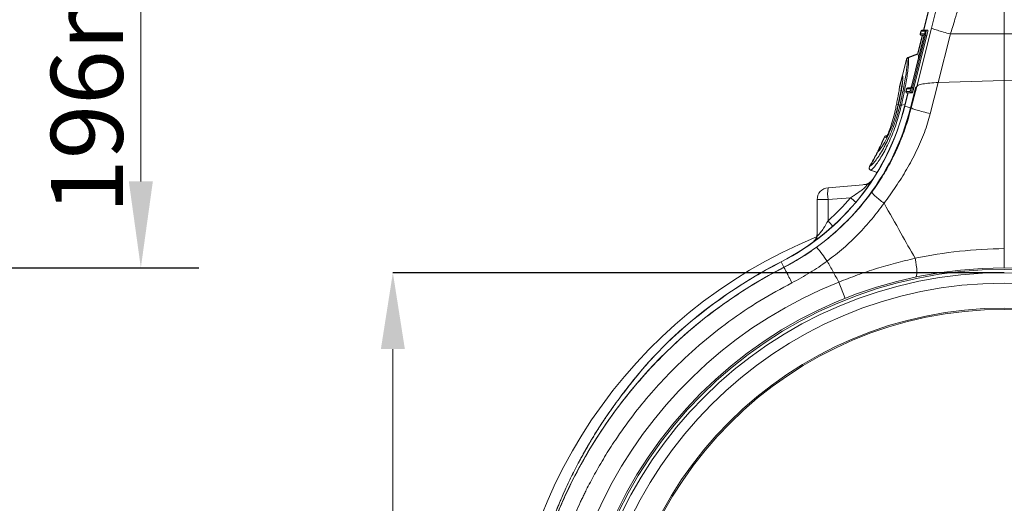
# Model space of a CAD drawing. Units: millimetres. Extents: x -1371 to 9811, y 3708 to 8083.
# Drawn here: x 8752 to 9163, y 6369 to 6571 of the extents above; entities that cross this region are included whole.
import ezdxf

# ---------------------------------------------------------------- set-up
doc = ezdxf.new("R2010")
doc.units = ezdxf.units.MM
doc.header["$PDSIZE"] = -1
doc.linetypes.add('SLD-Solid', pattern=[0])
doc.layers.add('ACO_DRAINAGE', color=7, linetype='SLD-Solid')
doc.styles.add('SLDTEXTSTYLE0', font='arial.ttf', dxfattribs={"width": 0.948})
doc.dimstyles.new('SLDDIMSTYLE0', dxfattribs={"dimtxt": 3, "dimasz": 3, "dimexe": 0, "dimexo": 0.0625, "dimgap": 0.75, "dimtad": 2, "dimlfac": 10, "dimrnd": 1e-09, "dimzin": 12, "dimdsep": 46, "dimtxsty": 'SLDTEXTSTYLE0', "dimsah": 1, "dimcen": 0.09, "dimadec": 0, "dimazin": 3, "dimtfac": 1, "dimtofl": 0, "dimtmove": 0, "dimatfit": 3, "dimfxl": 0, "dimfrac": 2, "dimtolj": 1, "dimtzin": 12, "dimarcsym": 0})

# ---------------------------------------------------------------- blocks, each defined once
blk = doc.blocks.new('ACO - 32915 32917 - RIGHT')
at = {"layer": 'ACO_DRAINAGE', "linetype": 'SLD-Solid', "lineweight": 0}
for p, q in [((194, 503.7), (194, 556.2)), ((166.34, 529.26), (160.37, 505.29)), ((166.4, 529.26), (160.43, 505.29)), ((157.48, 481.86), (163.63, 506.11)), ((159.23, 504.85), (158.96, 503.76)), ((159.29, 504.85), (159.02, 503.76)), ((159.29, 504.85), (159.29, 504.85)), ((160.97, 504.85), (159.29, 504.85)), ((160.37, 505.29), (159.66, 505.23)), ((159.73, 505.23), (160.43, 505.29)), ((159.73, 505.23), (161.41, 505.23)), ((159.73, 505.23), (159.73, 505.23)), ((160.43, 505.29), (162.11, 505.29)), ((160.43, 505.29), (160.43, 505.29)), ((162.11, 505.29), (161.41, 505.23)), ((155.24, 481.31), (160.72, 503.31)), ((160.49, 502.76), (155.28, 481.86)), ((160.49, 502.76), (155.28, 481.85)), ((161.16, 503.2), (155.68, 481.2)), ((161.78, 503.2), (156.29, 481.2)), ((159.82, 503.11), (157.87, 495.28)), ((159.88, 503.1), (157.94, 495.31)), ((159.02, 503.76), (160.65, 503.76)), ((159.02, 503.76), (159.02, 503.76)), ((159.38, 503.15), (160.55, 503.04)), ((159.46, 503.15), (159.46, 503.15)), ((160.58, 503.15), (159.46, 503.15)), ((159.46, 503.15), (160.56, 503.05)), ((160.49, 502.76), (160.49, 502.76)), ((160.72, 503.31), (161.16, 503.2)), ((161.78, 503.2), (161.16, 503.2)), ((171.56, 503.7), (166.43, 483.47)), ((171.56, 503.7), (194, 503.7)), ((216.44, 503.7), (194, 503.7)), ((194, 484.33), (194, 503.7)), ((153.23, 493.18), (151.56, 486.49)), ((153.28, 493.11), (151.61, 486.4)), ((153.28, 493.11), (153.28, 493.11)), ((157.89, 495.35), (153.83, 493.87)), ((157.89, 495.35), (153.83, 493.87)), ((153.91, 493.81), (157.98, 495.28)), ((153.91, 493.81), (153.91, 493.81)), ((157.94, 495.31), (157.98, 495.28)), ((151.54, 486.11), (150.35, 481.35)), ((151.56, 486.49), (150.39, 481.82)), ((151.61, 486.4), (151.62, 486.38)), ((151.62, 486.38), (151.67, 485.96)), ((151.69, 485.68), (151.65, 485.79)), ((166.43, 483.47), (194, 484.33)), ((194, 484.33), (221.57, 483.47)), ((194, 414.19), (194, 484.33)), ((150.35, 481.35), (150.25, 480.67)), ((150.39, 481.77), (150.35, 481.35)), ((150.37, 481.69), (150.36, 481.56)), ((150.36, 481.56), (150.36, 481.56)), ((150.37, 481.69), (150.37, 481.7)), ((150.37, 481.7), (150.37, 481.69)), ((150.37, 481.68), (150.37, 481.69)), ((150.37, 481.69), (150.37, 481.69)), ((150.37, 481.69), (150.37, 481.69)), ((150.37, 481.65), (150.37, 481.68)), ((150.37, 481.68), (150.37, 481.68)), ((150.37, 481.58), (150.37, 481.65)), ((150.38, 481.46), (150.37, 481.58)), ((150.38, 481.69), (150.39, 481.77)), ((150.39, 481.41), (150.38, 481.46)), ((150.4, 481.81), (150.39, 481.77)), ((153.24, 480.85), (152.97, 479.76)), ((153.31, 480.85), (153.03, 479.76)), ((153.31, 480.85), (153.31, 480.85)), ((154.94, 480.85), (153.31, 480.85)), ((155.14, 481.36), (153.67, 481.23)), ((153.74, 481.23), (153.75, 481.23)), ((153.75, 481.23), (155.14, 481.35)), ((153.75, 481.23), (155.1, 481.23)), ((154.92, 472.92), (156.98, 481.2)), ((155.2, 472.85), (157.48, 481.86)), ((155.24, 481.31), (155.68, 481.2)), ((155.28, 481.86), (155.28, 481.85)), ((156.29, 481.2), (155.68, 481.2)), ((156.98, 481.2), (157.48, 481.86)), ((166.43, 483.47), (163.13, 470.44)), ((153.84, 479.11), (152.45, 473.54)), ((153.9, 479.11), (152.51, 473.53)), ((153.03, 479.76), (153.04, 479.76)), ((153.04, 479.76), (154.72, 479.76)), ((153.41, 479.15), (153.84, 479.11)), ((153.48, 479.15), (153.47, 479.15)), ((155.16, 479.15), (153.48, 479.15)), ((153.48, 479.15), (153.91, 479.11)), ((153.91, 479.11), (153.9, 479.11)), ((155.58, 479.11), (153.91, 479.11)), ((155.58, 479.11), (155.16, 479.15)), ((149.16, 474.89), (149.05, 474.33)), ((149.16, 474.89), (149.05, 474.33)), ((149.05, 474.33), (149.07, 474.38)), ((149.18, 474.94), (149.07, 474.38)), ((149.73, 474.22), (149.07, 474.38)), ((149.16, 474.89), (149.18, 474.94)), ((149.7, 474.07), (149.73, 474.22)), ((149.97, 474.59), (149.88, 474.18)), ((150.49, 474.03), (149.88, 474.18)), ((150.49, 474.03), (150.49, 474.05)), ((151.12, 474.07), (152.62, 474.23)), ((152.45, 473.54), (152.51, 473.53)), ((154.92, 472.92), (152.51, 473.53)), ((155.2, 472.85), (154.92, 472.92)), ((144.09, 460.73), (144.08, 460.73)), ((144.56, 460.6), (144.09, 460.73)), ((144.73, 460.56), (144.56, 460.6)), ((145.32, 461.57), (144.57, 461.29)), ((144.66, 461.29), (145.29, 461.51)), ((144.66, 461.29), (144.99, 461.2)), ((144.99, 461.2), (145.12, 461.16)), ((141.24, 454.53), (141.23, 454.52)), ((141.43, 454.69), (141.24, 454.53)), ((141.65, 454.95), (141.53, 454.86)), ((141.66, 454.96), (141.55, 454.91)), ((141.56, 454.91), (141.55, 454.91)), ((137.85, 448.38), (137.86, 448.38)), ((138.25, 446.91), (141, 445.91)), ((138.25, 446.91), (141, 445.91)), ((138.37, 446.93), (140.99, 445.98)), ((120.56, 439.6), (136.67, 441.01)), ((129.93, 435.43), (120.56, 434.62)), ((120.56, 434.62), (116, 434.62)), ((116, 419.64), (116, 434.62)), ((120.56, 434.62), (120.56, 425.85)), ((100.99, 408.7), (101.02, 408.65)), ((102.16, 406.43), (101.02, 408.65)), ((102.17, 406.41), (102.16, 406.43)), ((157.11, 408.68), (156.83, 410.18)), ((157.33, 407.25), (157.11, 408.68)), ((157.48, 405.91), (157.33, 407.25)), ((157.09, 402.35), (157.32, 402.55)), ((157.32, 402.55), (157.47, 403.02)), ((157.47, 403.02), (157.55, 403.76)), ((157.55, 404.74), (157.48, 405.91)), ((157.55, 403.76), (157.55, 404.74)), ((125.02, 400.26), (127.72, 393.47)), ((53.05, 374.52), (48.45, 369.8)), ((40.22, 360.31), (39.03, 358.83)), ((39.85, 359.85), (39.14, 358.96)), ((40.14, 360.23), (40.6, 360.75))]:
    blk.add_line(p, q, dxfattribs=at)
for radius in [179, 178.35, 176.97, 172.61, 162.2, 161.65]:
    blk.add_circle((194, 227.2), radius, dxfattribs=at)
for centre, radius, start, end in [((159.71, 504.73), 0.5, 90.1536, 165.994), ((159.78, 504.73), 0.499, 95.1149, 166.189), ((159.77, 504.73), 0.499, 95.1137, 166.1903), ((161.45, 504.73), 0.499, 95.1149, 166.189), ((159.44, 503.64), 0.5, 165.996, 269.8522), ((159.5, 503.64), 0.5, 165.9972, 264.8175), ((159.51, 503.64), 0.5, 165.9987, 264.8161), ((161.14, 503.64), 0.502, 166.1096, 194.305), ((154.2, 492.94), 1, 109.9755, 166.0297), ((154.26, 492.86), 1, 110.3078, 165.6135), ((154.26, 492.86), 1, 110.308, 165.6144), ((152.53, 486.25), 1, 165.9721, 208.1986), ((152.56, 486.15), 0.987, 165.4665, 208.4252), ((152.57, 486.13), 0.986, 165.4355, 200.2133), ((151.31, 481.53), 0.944, 165.5058, 185.5279), ((153.73, 480.73), 0.5, 90.1536, 165.994), ((153.79, 480.73), 0.499, 95.1149, 166.189), ((153.79, 480.73), 0.499, 95.1137, 166.1903), ((155.43, 480.73), 0.501, 143.7222, 166.1161), ((153.46, 479.64), 0.5, 165.996, 269.8522), ((153.52, 479.64), 0.5, 165.9987, 264.8161), ((153.52, 479.64), 0.5, 165.9972, 264.8175), ((155.2, 479.64), 0.5, 165.9987, 264.8161), ((55.36, 497.75), 100.06, 297.1316, 346), ((55.36, 497.75), 100.11, 297.1316, 346), ((55.36, 497.75), 102.6, 297.1316, 346), ((150.01, 473.9), 0.348, 110.8478, 151.4396), ((150.04, 474.05), 0.351, 110.7774, 151.6376), ((150.84, 473.12), 0.991, 73.5729, 110.3324), ((150.83, 473.09), 0.995, 73.5672, 110.1847), ((55.36, 497.75), 96.06, 333.2343, 337.3485), ((55.36, 497.75), 96.13, 333.445, 337.354), ((144.94, 460.36), 1, 110.0194, 157.3735), ((145.01, 460.35), 1, 110.2675, 157.4519), ((145.01, 460.35), 1, 110.2705, 157.4417), ((145.66, 460.17), 1, 132.1506, 157.4717), ((55.36, 497.75), 96.06, 329.0583, 333.2229), ((55.36, 497.75), 96.13, 329.1016, 333.2799), ((142.01, 454.02), 1, 117.6014, 153.2497), ((142.11, 454.09), 0.983, 124.1711, 153.9196), ((142.13, 454.1), 0.983, 127.9097, 153.9278), ((142.12, 454.1), 0.978, 117.4452, 127.8887), ((138.61, 447.84), 1, 149.049, 249.9906), ((138.72, 447.87), 1, 149.6361, 249.3595), ((138.72, 447.87), 1, 149.6576, 249.3447), ((135.03, 445.88), 5, 275.0049, 327.5625), ((121, 434.62), 5, 95, 180), ((134.98, 437.11), 14.63, 170.1973, 189.8027), ((135.12, 445.84), 4.95, 275.0245, 318.0823), ((136.24, 445.93), 4.94, 275.0019, 290.6597), ((86.36, 384.26), 67.2, 47.1279, 49.5912), ((77.18, 387.28), 58.05, 38.675, 41.6394), ((194, 227.2), 207.23, 112.1877, 180), ((111, 420.67), 5, 305.1479, 359.9956), ((111.04, 420.58), 4.96, 314.6671, 359.9737), ((111.05, 419.64), 4.95, 339.5956, 359.9971), ((36.73, 349.8), 102.33, 35.344, 39.4293), ((195.39, 227.2), 187, 90.4256, 101.8991), ((194, 227.2), 201.4, 117.1316, 181.719), ((194, 227.2), 203.89, 117.1316, 133.7339), ((194, 227.2), 203.94, 117.1316, 132.5242), ((194, 227.2), 186.3, 111.7325, 68.2675)]:
    blk.add_arc(centre, radius, start, end, dxfattribs=at)
for centre, major_axis, ratio, start_param, end_param in [((160.41, 502.78), (0.245, 0.982), 0.086101, 4.71197, 6.304646), ((155.19, 481.88), (0.26, 1.03), 0.082424, 3.162134, 4.711512), ((56.54, 497.75), (96.27, 0), 0.999971, 5.439945, 5.579222)]:
    blk.add_ellipse(centre, major_axis=major_axis, ratio=ratio, start_param=start_param, end_param=end_param, dxfattribs=at)
for points, knots in [([(163.63, 506.11), (164.39, 509.07), (165.91, 515.01), (168.2, 523.36), (170.41, 531.13), (171.8, 535.76), (172.5, 538.07)], [0, 0, 0, 0, 0.262877, 0.526325, 0.763294, 1, 1, 1, 1]), ([(181.26, 533.07), (181.02, 532.41), (180.49, 530.97), (179.62, 528.58), (178.65, 525.8), (177.55, 522.6), (176.25, 518.7), (174.86, 514.43), (173.53, 510.18), (172.45, 506.68), (171.83, 504.6), (171.56, 503.7)], [0, 0, 0, 0, 0.077399, 0.166179, 0.266426, 0.378236, 0.501718, 0.664565, 0.802089, 0.913983, 1, 1, 1, 1]), ([(159.29, 504.85), (159.27, 504.85), (159.23, 504.85), (159.23, 504.85), (159.23, 504.85)], [0, 0, 0, 0, 0.479473, 1, 1, 1, 1]), ([(159.67, 505.23), (159.67, 505.23), (159.68, 505.23), (159.71, 505.23), (159.73, 505.23)], [0, 0, 0, 0, 0.520523, 1, 1, 1, 1]), ([(160.43, 505.29), (160.41, 505.29), (160.38, 505.29), (160.36, 505.29), (160.37, 505.29), (160.37, 505.29)], [0, 0, 0, 0, 0.390909, 0.927255, 1, 1, 1, 1]), ([(160.72, 503.31), (160.76, 503.44), (160.83, 503.75), (160.92, 504.18), (160.98, 504.55), (161, 504.8), (160.98, 504.83), (160.97, 504.85)], [0, 0, 0, 0, 0.173011, 0.382396, 0.588249, 0.794152, 1, 1, 1, 1]), ([(161.41, 505.23), (161.41, 505.23), (161.43, 505.23), (161.44, 505.15), (161.42, 504.84), (161.36, 504.35), (161.27, 503.78), (161.2, 503.38), (161.16, 503.2), (161.16, 503.2)], [0, 0, 0, 0, 0.000019, 0.206342, 0.41288, 0.618986, 0.827931, 0.999981, 1, 1, 1, 1]), ([(162.11, 505.29), (162.13, 505.27), (162.16, 505.22), (162.13, 504.89), (162.04, 504.39), (161.92, 503.79), (161.82, 503.38), (161.78, 503.2)], [0, 0, 0, 0, 0.205865, 0.411779, 0.617636, 0.827106, 1, 1, 1, 1]), ([(163.63, 506.11), (163.8, 506.02), (164.16, 505.83), (165.97, 505.24), (168.5, 504.51), (170.56, 503.96), (171.56, 503.7)], [0, 0, 0, 0, 0.243129, 0.5, 0.756871, 1, 1, 1, 1]), ([(158.96, 503.76), (158.96, 503.76), (158.97, 503.76), (159.01, 503.76), (159.02, 503.76)], [0, 0, 0, 0, 0.7931138, 1, 1, 1, 1]), ([(159.46, 503.15), (159.45, 503.15), (159.41, 503.15), (159.4, 503.15), (159.4, 503.15)], [0, 0, 0, 0, 0.206838, 1, 1, 1, 1]), ([(160.65, 503.58), (160.65, 503.58), (160.65, 503.58), (160.65, 503.54), (160.63, 503.43), (160.6, 503.23), (160.54, 502.99), (160.5, 502.82), (160.49, 502.76)], [0, 0, 0, 0, 0.054247, 0.164032, 0.329126, 0.556874, 0.830816, 1, 1, 1, 1]), ([(150.49, 474.05), (150.76, 475.24), (151.3, 477.6), (152, 481.02), (152.6, 484.23), (153.08, 487.18), (153.4, 489.66), (153.52, 491.47), (153.49, 492.64), (153.35, 492.96), (153.28, 493.11)], [0, 0, 0, 0, 0.1197948, 0.2395921, 0.3685024, 0.497416, 0.6338103, 0.7702065, 0.8851034, 1, 1, 1, 1]), ([(153.91, 493.81), (153.91, 493.81), (153.99, 493.7), (154.1, 493.29), (154.15, 492.11), (154.02, 490.24), (153.71, 487.67), (153.23, 484.62), (152.71, 481.76), (152.03, 478.28), (151.51, 475.85), (151.12, 474.07), (151.12, 474.07)], [0, 0, 0, 0, 0.000002, 0.11482, 0.229639, 0.365964, 0.502287, 0.631235, 0.760181, 0.827526, 0.999998, 1, 1, 1, 1]), ([(153.28, 493.11), (153.27, 493.13), (153.24, 493.17), (153.22, 493.19), (153.23, 493.18), (153.23, 493.18)], [0, 0, 0, 0, 0.342003, 0.999728, 1, 1, 1, 1]), ([(153.85, 493.88), (153.86, 493.87), (153.86, 493.87), (153.9, 493.82), (153.91, 493.81)], [0, 0, 0, 0, 0.658006, 1, 1, 1, 1]), ([(157.94, 495.31), (157.92, 495.33), (157.89, 495.35), (157.89, 495.35), (157.89, 495.34)], [0, 0, 0, 0, 0.555504, 1, 1, 1, 1]), ([(157.98, 495.28), (158.06, 495.1), (158.21, 494.79), (158.2, 493.91), (158.19, 493.56)], [0, 0, 0, 0, 0.596111, 1, 1, 1, 1]), ([(149.73, 474.22), (150.01, 475.63), (150.65, 478.8), (151.3, 482.18), (151.6, 483.97), (151.65, 484.22)], [0, 0, 0, 0, 0.406038, 0.915352, 1, 1, 1, 1]), ([(151.67, 485.96), (151.7, 485.82), (151.77, 485.49), (151.68, 484.28), (151.51, 482.78), (151.24, 481.01), (150.9, 479.06), (150.45, 476.8), (150.12, 475.26), (149.97, 474.59)], [0, 0, 0, 0, 0.113229, 0.283232, 0.453234, 0.560294, 0.719339, 0.878382, 1, 1, 1, 1]), ([(151.69, 485.55), (151.69, 485.43), (151.71, 485.17), (151.68, 484.43), (151.58, 483.4), (151.39, 482.05), (151.22, 480.95), (151.1, 480.28), (151.09, 480.2)], [0, 0, 0, 0, 0.15206, 0.338074, 0.542767, 0.753897, 0.970658, 1, 1, 1, 1]), ([(151.56, 486.49), (151.56, 486.49), (151.55, 486.51), (151.57, 486.46), (151.6, 486.41), (151.61, 486.4)], [0, 0, 0, 0, 0.000088, 0.783228, 1, 1, 1, 1]), ([(151.63, 485.79), (151.64, 485.78), (151.66, 485.73), (151.67, 485.67), (151.67, 485.62)], [0, 0, 0, 0, 0.145523, 1, 1, 1, 1]), ([(150.25, 480.67), (150.17, 480.25), (150, 479.32), (149.68, 477.58), (149.4, 476.08), (149.21, 475.1), (149.18, 474.94)], [0, 0, 0, 0, 0.227429, 0.505288, 0.922221, 1, 1, 1, 1]), ([(150.39, 481.82), (150.39, 481.79), (150.38, 481.76), (150.38, 481.73), (150.38, 481.71), (150.37, 481.71), (150.37, 481.71), (150.37, 481.7), (150.37, 481.7), (150.37, 481.69), (150.37, 481.63), (150.36, 481.59)], [0, 0, 0, 0, 0.092165, 0.13044, 0.143063, 0.152165, 0.163293, 0.182937, 0.232785, 0.471934, 1, 1, 1, 1]), ([(153.31, 480.85), (153.29, 480.85), (153.25, 480.85), (153.25, 480.85), (153.24, 480.85)], [0, 0, 0, 0, 0.479418, 1, 1, 1, 1]), ([(153.68, 481.23), (153.69, 481.23), (153.69, 481.23), (153.73, 481.23), (153.74, 481.23)], [0, 0, 0, 0, 0.520578, 1, 1, 1, 1]), ([(154.72, 479.76), (154.73, 479.77), (154.75, 479.78), (154.83, 479.95), (154.96, 480.3), (155.1, 480.77), (155.19, 481.13), (155.24, 481.31)], [0, 0, 0, 0, 0.110743, 0.329577, 0.553252, 0.776624, 1, 1, 1, 1]), ([(155.28, 481.86), (155.25, 481.76), (155.2, 481.55), (155.12, 481.27), (155.06, 481.09), (155.02, 481.02), (155.02, 481.01), (155.02, 481.01)], [0, 0, 0, 0, 0.238337, 0.55018, 0.779661, 0.921444, 1, 1, 1, 1]), ([(155.68, 481.2), (155.68, 481.2), (155.63, 480.96), (155.54, 480.49), (155.4, 479.86), (155.27, 479.39), (155.19, 479.18), (155.16, 479.15), (155.16, 479.15), (155.16, 479.15)], [0, 0, 0, 0, 0.000019, 0.221817, 0.4441, 0.667798, 0.888058, 0.999981, 1, 1, 1, 1]), ([(156.29, 481.2), (156.23, 480.96), (156.1, 480.47), (155.91, 479.83), (155.74, 479.36), (155.63, 479.13), (155.6, 479.11), (155.58, 479.11)], [0, 0, 0, 0, 0.223459, 0.446909, 0.670577, 0.889433, 1, 1, 1, 1]), ([(166.43, 483.47), (165.24, 483.41), (162.85, 483.29), (159.96, 482.87), (158.1, 482.37), (157.66, 482.01), (157.48, 481.86)], [0, 0, 0, 0, 0.268455, 0.536694, 0.809473, 1, 1, 1, 1]), ([(152.97, 479.76), (152.98, 479.76), (152.99, 479.76), (153.03, 479.76), (153.03, 479.76)], [0, 0, 0, 0, 0.7930276, 1, 1, 1, 1]), ([(153.47, 479.15), (153.47, 479.15), (153.43, 479.15), (153.42, 479.15), (153.41, 479.15)], [0, 0, 0, 0, 0.206931, 1, 1, 1, 1]), ([(153.84, 479.11), (153.84, 479.11), (153.84, 479.11), (153.88, 479.11), (153.9, 479.11)], [0, 0, 0, 0, 0.463623, 1, 1, 1, 1]), ([(137.86, 448.38), (138.02, 448.47), (138.38, 448.65), (139.31, 449.59), (140.55, 451.13), (142, 453.26), (143.32, 455.44), (144.62, 457.85), (145.89, 460.43), (147.32, 463.76), (148.63, 467.35), (149.7, 470.81), (150.25, 473.05), (150.49, 474.03)], [0, 0, 0, 0, 0.0843, 0.185209, 0.289131, 0.389746, 0.49326, 0.544465, 0.638169, 0.734465, 0.828019, 0.924399, 1, 1, 1, 1]), ([(151.11, 474.05), (150.87, 473.02), (150.33, 470.72), (149.25, 467.1), (147.94, 463.35), (146.49, 459.79), (145.2, 457.06), (143.89, 454.51), (142.57, 452.17), (141.11, 449.92), (139.84, 448.24), (138.92, 447.25), (138.51, 446.98), (138.37, 446.93), (138.37, 446.93)], [0, 0, 0, 0, 0.075546, 0.169207, 0.265632, 0.359477, 0.455934, 0.507196, 0.607795, 0.711356, 0.812102, 0.915879, 0.999999, 1, 1, 1, 1]), ([(138.79, 437.76), (140.26, 439.86), (143.16, 444.01), (147, 450.84), (150.32, 457.95), (153.13, 465.36), (154.51, 470.36), (155.2, 472.85)], [0, 0, 0, 0, 0.197405, 0.391324, 0.6011415, 0.8008234, 1, 1, 1, 1]), ([(149.88, 474.18), (149.63, 473.13), (149.16, 471.17), (148.28, 468.28), (147.35, 465.61), (146.34, 463.11), (145.25, 460.72), (144.18, 458.64), (143.18, 456.94), (142.36, 455.7), (141.76, 454.94), (141.52, 454.76), (141.43, 454.69)], [0, 0, 0, 0, 0.116624, 0.217073, 0.317533, 0.41868, 0.519847, 0.634817, 0.737807, 0.840793, 0.940155, 1, 1, 1, 1]), ([(149.07, 474.38), (148.92, 473.66), (148.52, 471.73), (147.72, 468.5), (146.93, 465.96), (146.53, 464.69)], [0, 0, 0, 0, 0.229638, 0.614917, 1, 1, 1, 1]), ([(148.55, 469.25), (148.85, 470.37), (149.27, 471.99), (149.6, 473.58), (149.7, 474.07)], [0, 0, 0, 0, 0.695693, 1, 1, 1, 1]), ([(151.12, 474.07), (151.12, 474.07), (151.12, 474.07), (151.11, 474.06), (151.11, 474.05)], [0, 0, 0, 0, 0.002255, 1, 1, 1, 1]), ([(155.2, 472.85), (155.38, 472.76), (155.74, 472.57), (157.54, 471.99), (160.08, 471.25), (162.13, 470.71), (163.13, 470.44)], [0, 0, 0, 0, 0.243129, 0.5, 0.756871, 1, 1, 1, 1]), ([(163.13, 470.44), (162.38, 467.83), (160.83, 462.47), (157.43, 454.73), (153.39, 447.22), (148.84, 440.02), (145.54, 435.42), (143.88, 433.11)], [0, 0, 0, 0, 0.192144, 0.395226, 0.597912, 0.797375, 1, 1, 1, 1]), ([(146.53, 464.69), (146.38, 464.23), (146.09, 463.39), (145.63, 462.24), (145.26, 461.41), (144.99, 460.87), (144.81, 460.59), (144.75, 460.57), (144.73, 460.56)], [0, 0, 0, 0, 0.258975, 0.471013, 0.631301, 0.762717, 0.895065, 1, 1, 1, 1]), ([(146.52, 464.67), (146.52, 464.66), (146.4, 464.29), (146.14, 463.55), (145.75, 462.55), (145.42, 461.76), (145.16, 461.22), (145.02, 460.96), (144.95, 460.86), (144.96, 460.87), (144.96, 460.87)], [0, 0, 0, 0, 0.001543, 0.265316, 0.474831, 0.654744, 0.807553, 0.912359, 0.976855, 1, 1, 1, 1]), ([(144.08, 460.73), (144.07, 460.74), (144.02, 460.75), (144.02, 460.75), (144.01, 460.75)], [0, 0, 0, 0, 0.4151207, 1, 1, 1, 1]), ([(144.59, 461.3), (144.6, 461.3), (144.6, 461.3), (144.64, 461.29), (144.66, 461.29)], [0, 0, 0, 0, 0.58491, 1, 1, 1, 1]), ([(144.66, 461.29), (144.66, 461.29), (144.66, 461.29), (144.66, 461.29), (144.66, 461.29)], [0, 0, 0, 0, 0.998703, 1, 1, 1, 1]), ([(141.23, 454.52), (141.2, 454.51), (141.14, 454.48), (141.11, 454.46), (141.12, 454.47), (141.12, 454.47)], [0, 0, 0, 0, 0.4555, 0.999818, 1, 1, 1, 1]), ([(141.71, 455.03), (141.69, 455), (141.64, 454.96), (141.6, 454.94), (141.58, 454.93)], [0, 0, 0, 0, 0.570489, 1, 1, 1, 1]), ([(137.75, 448.36), (137.76, 448.36), (137.78, 448.36), (137.84, 448.38), (137.85, 448.38)], [0, 0, 0, 0, 0.803963, 1, 1, 1, 1]), ([(138.36, 446.93), (138.35, 446.93), (138.29, 446.91), (138.28, 446.91), (138.27, 446.9)], [0, 0, 0, 0, 0.196, 1, 1, 1, 1]), ([(138.37, 446.93), (138.37, 446.93), (138.37, 446.93), (138.37, 446.93), (138.36, 446.93)], [0, 0, 0, 0, 0.001285, 1, 1, 1, 1]), ([(129.93, 435.43), (130.45, 435.76), (131.92, 436.67), (133.87, 438.04), (135.54, 439.39), (136.41, 440.23), (136.74, 440.66), (136.86, 440.91), (136.82, 441.01), (136.71, 441.01), (136.67, 441.01)], [0, 0, 0, 0, 0.16336, 0.459083, 0.627131, 0.760194, 0.843776, 0.880688, 0.964381, 1, 1, 1, 1]), ([(115.77, 414.79), (117.9, 416.42), (122.17, 419.69), (128.13, 425.23), (133.76, 431.21), (137.11, 435.57), (138.79, 437.76)], [0, 0, 0, 0, 0.245594, 0.492915, 0.745566, 1, 1, 1, 1]), ([(143.88, 433.11), (142.22, 430.89), (138.9, 426.43), (133.21, 420.2), (127.03, 414.29), (122.48, 410.77), (120.2, 409)], [0, 0, 0, 0, 0.245567, 0.492797, 0.74543, 1, 1, 1, 1]), ([(143.88, 433.11), (146.22, 428.97), (150.54, 421.33), (154.85, 413.68), (156.83, 410.18)], [0, 0, 0, 0, 0.54149, 1, 1, 1, 1]), ([(116, 419.64), (116.01, 419.6), (116.04, 419.51), (116.27, 419.67), (116.7, 420.08), (117.49, 421.03), (118.91, 423.02), (119.94, 424.78), (120.56, 425.85)], [0, 0, 0, 0, 0.082517, 0.181445, 0.236738, 0.407819, 0.638483, 1, 1, 1, 1]), ([(102.17, 406.41), (104.51, 407.67), (109.21, 410.19), (113.58, 413.26), (115.77, 414.79)], [0, 0, 0, 0, 0.498407, 1, 1, 1, 1]), ([(194, 414.19), (194, 413.3), (194, 411.53), (194, 409.15), (194, 407.35), (194, 406.35), (194, 406.24), (194, 406.2)], [0, 0, 0, 0, 0.21052, 0.420996, 0.632791, 0.84774, 1, 1, 1, 1]), ([(194, 26.05), (189.89, 26.12), (181.59, 26.27), (169.07, 27.47), (156.41, 29.44), (143.67, 32.29), (131.19, 35.95), (119.05, 40.38), (107.28, 45.53), (97.02, 50.83), (88.22, 56), (82.75, 59.55), (79.23, 61.96), (77.6, 63.11), (75.97, 64.28), (74.35, 65.46), (72.74, 66.67), (71.13, 67.89), (67.71, 70.56), (62.31, 75), (54.92, 81.69), (47.2, 89.45), (39.27, 98.39), (31.78, 107.94), (24.84, 118.01), (18.51, 128.46), (12.53, 139.9), (7.03, 152.33), (2.17, 165.76), (-1.82, 179.94), (-4.75, 194.37), (-6.57, 208.52), (-7.36, 222.08), (-7.27, 234.98), (-6.42, 247.16), (-4.89, 259.02), (-2.73, 270.45), (0.01, 281.37), (2.76, 290.3), (5.3, 297.47), (6.96, 301.73), (8.05, 304.38), (8.54, 305.56), (9.04, 306.72), (9.53, 307.86), (10.03, 308.98), (10.52, 310.09), (12.9, 315.31), (17.48, 324.41), (24.94, 336.87), (33.1, 348.52), (41.85, 359.32), (51.11, 369.28), (60.78, 378.38), (70.79, 386.64), (81.05, 394.05), (91.47, 400.69), (98.63, 404.52), (102.17, 406.41)], [0, 0, 0, 0, 0.0229517, 0.0463555, 0.0702114, 0.0945195, 0.1192799, 0.1427983, 0.1667109, 0.1910177, 0.2072779, 0.2237099, 0.2274227, 0.2311441, 0.2348741, 0.2386129, 0.2423603, 0.2461163, 0.249881, 0.2666005, 0.2851587, 0.3055555, 0.327791, 0.3518653, 0.3733332, 0.3960783, 0.4201009, 0.4454009, 0.4719784, 0.4998336, 0.527648, 0.5541946, 0.5794733, 0.6034838, 0.6262258, 0.6476992, 0.6702423, 0.6911937, 0.710553, 0.7224586, 0.7336705, 0.7360921, 0.7384788, 0.7408305, 0.7431473, 0.7454291, 0.7476759, 0.7498878, 0.777504, 0.8045417, 0.8310007, 0.8568809, 0.8821821, 0.9069043, 0.9310472, 0.9546109, 0.9775952, 1, 1, 1, 1]), ([(120.2, 409), (117.85, 407.35), (113.12, 404.04), (108.04, 401.3), (105.49, 399.93)], [0, 0, 0, 0, 0.498431, 1, 1, 1, 1]), ([(125.02, 400.26), (124.23, 401.68), (122.63, 404.59), (121.03, 407.51), (120.2, 409)], [0, 0, 0, 0, 0.4878938, 1, 1, 1, 1]), ([(125.02, 400.26), (127.6, 401.27), (132.76, 403.29), (140.68, 405.91), (148.71, 408.26), (154.12, 409.54), (156.83, 410.18)], [0, 0, 0, 0, 0.247772, 0.496439, 0.747784, 1, 1, 1, 1]), ([(194, 26.05), (198.11, 26.12), (206.41, 26.27), (218.93, 27.47), (231.59, 29.44), (244.33, 32.29), (256.81, 35.95), (268.95, 40.38), (280.72, 45.53), (290.98, 50.83), (299.78, 56), (305.25, 59.55), (308.77, 61.96), (310.4, 63.11), (312.03, 64.28), (313.65, 65.46), (315.26, 66.67), (316.87, 67.89), (320.29, 70.56), (325.69, 75), (333.08, 81.69), (340.8, 89.45), (348.73, 98.39), (356.22, 107.94), (363.16, 118.01), (369.49, 128.46), (375.47, 139.9), (380.97, 152.33), (385.83, 165.76), (389.82, 179.94), (392.75, 194.37), (394.57, 208.52), (395.36, 222.08), (395.27, 234.98), (394.42, 247.16), (392.89, 259.02), (390.73, 270.45), (387.99, 281.37), (385.24, 290.3), (382.7, 297.47), (381.04, 301.73), (379.95, 304.38), (379.46, 305.56), (378.96, 306.72), (378.47, 307.86), (377.97, 308.98), (377.48, 310.09), (375.1, 315.31), (370.52, 324.41), (363.06, 336.87), (354.9, 348.52), (346.15, 359.32), (336.89, 369.28), (327.22, 378.38), (317.21, 386.64), (306.95, 394.05), (296.53, 400.69), (289.37, 404.52), (285.83, 406.41)], [0, 0, 0, 0, 0.022952, 0.046356, 0.070211, 0.09452, 0.11928, 0.142798, 0.166711, 0.191018, 0.207278, 0.22371, 0.227423, 0.231144, 0.234874, 0.238613, 0.24236, 0.246116, 0.249881, 0.266601, 0.285159, 0.305555, 0.327791, 0.351865, 0.373333, 0.396078, 0.420101, 0.445401, 0.471978, 0.499834, 0.527648, 0.554195, 0.579473, 0.603484, 0.626226, 0.647699, 0.670242, 0.691194, 0.710553, 0.722459, 0.73367, 0.736092, 0.738479, 0.740831, 0.743147, 0.745429, 0.747676, 0.749888, 0.777504, 0.804542, 0.831001, 0.856881, 0.882182, 0.906904, 0.931047, 0.954611, 0.977595, 1, 1, 1, 1]), ([(105.49, 399.93), (101, 397.51), (91.96, 392.61), (79.07, 383.88), (66.67, 374.05), (55.95, 364.01), (46.77, 354.09), (39, 344.54), (32.59, 335.57), (27.37, 327.39), (23.35, 320.45), (20.75, 315.51), (19.35, 312.72), (18.92, 311.84), (18.5, 310.96), (18.07, 310.08), (17.65, 309.2), (16.1, 305.89), (13.72, 300.45), (10.9, 293.18), (8.76, 286.98), (7.18, 281.9), (6.06, 277.97), (5.35, 275.32), (4.9, 273.53), (4.52, 272.02), (4.05, 270.07), (3.38, 267.09), (2.51, 262.9), (1.5, 257.34), (0.53, 250.73), (-0.31, 243.18), (-0.85, 235.31), (-1.06, 227.59), (-0.99, 220.47), (-0.69, 213.87), (-0.22, 207.82), (0.44, 201.73), (1.27, 195.75), (2.26, 190.07), (3.2, 185.38), (4.13, 181.19), (5.19, 176.87), (6.57, 171.79), (8.37, 165.85), (10.68, 159.09), (13.59, 151.54), (17.2, 143.26), (21.63, 134.33), (26.12, 126.37), (30.4, 119.51), (33.35, 115.13), (35.66, 111.86), (37.29, 109.62), (39.16, 107.14), (41.31, 104.37), (43.77, 101.34), (47.38, 97.06), (52.45, 91.45), (57.25, 86.61), (60.64, 83.4), (62.19, 81.96), (63.8, 80.5), (65.46, 79.03), (67.17, 77.54), (68.93, 76.05), (70.75, 74.54), (74.93, 71.17), (81.82, 66.01), (91.9, 59.35), (103.04, 52.98), (115.27, 47.05), (127.23, 42.27), (137.94, 38.76), (147.1, 36.26), (155.88, 34.29), (164.99, 32.69), (174.41, 31.51), (184.11, 30.74), (190.68, 30.64), (194, 30.59)], [0, 0, 0, 0, 0.029343, 0.059173, 0.089494, 0.120307, 0.143639, 0.167248, 0.191135, 0.207054, 0.223095, 0.237312, 0.239181, 0.241051, 0.242923, 0.244797, 0.246672, 0.248549, 0.265876, 0.280832, 0.293415, 0.303625, 0.31146, 0.316919, 0.319454, 0.322038, 0.325895, 0.330975, 0.339652, 0.350505, 0.363537, 0.378098, 0.394225, 0.408899, 0.422567, 0.435228, 0.446879, 0.457522, 0.470506, 0.48158, 0.490742, 0.497992, 0.506291, 0.516392, 0.528296, 0.542003, 0.557516, 0.574835, 0.593962, 0.614899, 0.627417, 0.640503, 0.645298, 0.650483, 0.656438, 0.663164, 0.670661, 0.67893, 0.695355, 0.714172, 0.71815, 0.72222, 0.726383, 0.730638, 0.734985, 0.739425, 0.743958, 0.748582, 0.770312, 0.793484, 0.818098, 0.844155, 0.871655, 0.892184, 0.90899, 0.926262, 0.944, 0.962202, 0.980869, 1, 1, 1, 1]), ([(282.51, 399.93), (287, 397.51), (296.04, 392.61), (308.93, 383.88), (321.33, 374.05), (332.05, 364.01), (341.23, 354.09), (349, 344.54), (355.41, 335.57), (360.63, 327.39), (364.65, 320.45), (367.25, 315.51), (368.65, 312.72), (369.08, 311.84), (369.5, 310.96), (369.93, 310.08), (370.35, 309.2), (371.9, 305.89), (374.28, 300.45), (377.1, 293.18), (379.24, 286.98), (380.82, 281.9), (381.94, 277.97), (382.65, 275.32), (383.1, 273.53), (383.48, 272.02), (383.95, 270.07), (384.62, 267.09), (385.49, 262.9), (386.5, 257.34), (387.47, 250.73), (388.31, 243.18), (388.85, 235.31), (389.06, 227.59), (388.99, 220.47), (388.69, 213.87), (388.22, 207.82), (387.56, 201.73), (386.73, 195.75), (385.74, 190.07), (384.8, 185.38), (383.87, 181.19), (382.81, 176.87), (381.43, 171.79), (379.63, 165.85), (377.32, 159.09), (374.41, 151.54), (370.8, 143.26), (366.37, 134.33), (361.88, 126.37), (357.6, 119.51), (354.65, 115.13), (352.34, 111.86), (350.71, 109.62), (348.84, 107.14), (346.69, 104.37), (344.23, 101.34), (340.62, 97.06), (335.55, 91.45), (330.75, 86.61), (327.36, 83.4), (325.81, 81.96), (324.2, 80.5), (322.54, 79.03), (320.83, 77.54), (319.07, 76.05), (317.25, 74.54), (313.07, 71.17), (306.18, 66.01), (296.1, 59.35), (284.96, 52.98), (272.73, 47.05), (260.77, 42.27), (250.06, 38.76), (240.9, 36.26), (232.12, 34.29), (223.01, 32.69), (213.59, 31.51), (203.89, 30.74), (197.32, 30.64), (194, 30.59)], [0, 0, 0, 0, 0.029343, 0.059173, 0.089494, 0.120307, 0.143639, 0.167248, 0.191135, 0.207054, 0.223095, 0.237312, 0.239181, 0.241051, 0.242923, 0.244797, 0.246672, 0.248549, 0.265876, 0.280832, 0.293415, 0.303625, 0.31146, 0.316919, 0.319454, 0.322038, 0.325895, 0.330975, 0.339652, 0.350505, 0.363537, 0.378098, 0.394225, 0.408899, 0.422567, 0.435228, 0.446879, 0.457522, 0.470506, 0.48158, 0.490742, 0.497992, 0.506291, 0.516392, 0.528296, 0.542003, 0.557516, 0.574835, 0.593962, 0.614899, 0.627417, 0.640503, 0.645298, 0.650483, 0.656438, 0.663164, 0.670661, 0.67893, 0.695355, 0.714172, 0.71815, 0.72222, 0.726383, 0.730638, 0.734985, 0.739425, 0.743958, 0.748582, 0.770312, 0.793484, 0.818098, 0.844155, 0.871655, 0.892184, 0.90899, 0.926262, 0.944, 0.962202, 0.980869, 1, 1, 1, 1]), ([(53.05, 374.52), (53.58, 375.03), (54.28, 375.72), (55.11, 376.51), (55.48, 376.87), (55.74, 377.11), (55.92, 377.28), (56.04, 377.39), (56.1, 377.45), (56.11, 377.46)], [0, 0, 0, 0, 0.506303, 0.677266, 0.79356, 0.872537, 0.926558, 0.978018, 1, 1, 1, 1]), ([(48.45, 369.8), (47.98, 369.27), (47.01, 368.21), (45.54, 366.58), (44.13, 364.97), (42.76, 363.38), (41.39, 361.73), (39.99, 360), (38.54, 358.2), (36.97, 356.22), (35.55, 354.39), (33.74, 352.01), (31.52, 349.01), (29.5, 346.14), (28.09, 344.08), (27.38, 343.03), (26.66, 341.96), (25.93, 340.85), (25.19, 339.7), (24.43, 338.52), (23.66, 337.29), (22.72, 335.77), (21.61, 333.94), (20.42, 331.92), (19.3, 329.98), (18.29, 328.18), (16.84, 325.53), (14.95, 321.92), (12.91, 317.79), (11.16, 314.04), (9.7, 310.76), (8.3, 307.45), (6.96, 304.12), (5.23, 299.6), (3.26, 294.04), (1.23, 287.57), (-0.57, 281.13), (-2.17, 274.64), (-3.56, 268.02), (-4.94, 260.29), (-6.12, 251.46), (-6.89, 243.65), (-7.05, 239.27), (-7.09, 238.19)], [0, 0, 0, 0, 0.015413, 0.031272, 0.045642, 0.060906, 0.076267, 0.091657, 0.109676, 0.125369, 0.144688, 0.157854, 0.187357, 0.221703, 0.23008, 0.2387, 0.247565, 0.256674, 0.266027, 0.275624, 0.285465, 0.295737, 0.3122, 0.329339, 0.343937, 0.358046, 0.371587, 0.405952, 0.441645, 0.466181, 0.490713, 0.515475, 0.540007, 0.564244, 0.614735, 0.661007, 0.703068, 0.751491, 0.797497, 0.841097, 0.911267, 0.978236, 1, 1, 1, 1]), ([(39.75, 359.7), (40.97, 361.21), (43.66, 364.57), (46.69, 367.87), (48.35, 369.68)], [0, 0, 0, 0, 0.4518391, 1, 1, 1, 1]), ([(41.96, 362.41), (41.56, 361.94), (40.99, 361.28), (40.43, 360.58), (40.27, 360.37)], [0, 0, 0, 0, 0.702861, 1, 1, 1, 1]), ([(39.03, 358.83), (38.5, 358.17), (37.04, 356.35), (34.76, 353.41), (32.42, 350.27), (30.24, 347.23), (28.15, 344.21), (26.04, 341.06), (24.18, 338.16), (22.5, 335.45), (20.89, 332.78), (19.08, 329.64), (16.96, 325.81), (14.65, 321.38), (12.36, 316.69), (10.01, 311.55), (7.63, 305.93), (5.27, 299.8), (3.01, 293.3), (0.78, 286.14), (-1.27, 278.52), (-3.1, 270.45), (-4.66, 262.06), (-5.98, 252.9), (-6.89, 242.98), (-7.35, 235.94), (-7.33, 232.21), (-7.33, 232.05)], [0, 0, 0, 0, 0.019049, 0.052916, 0.081637, 0.105336, 0.135022, 0.161947, 0.188388, 0.210881, 0.231818, 0.256391, 0.29009, 0.327556, 0.365596, 0.404067, 0.451261, 0.499064, 0.547614, 0.601494, 0.662798, 0.719496, 0.781258, 0.848037, 0.919775, 0.996474, 1, 1, 1, 1]), ([(40.14, 360.23), (39.45, 359.37), (38.74, 358.5), (38.04, 357.6), (38.03, 357.58)], [0, 0, 0, 0, 0.986349, 1, 1, 1, 1])]:
    blk.add_open_spline(points, degree=3, knots=knots, dxfattribs=at)
for points in [[(138.79, 437.76), (138.87, 437.59), (139.03, 437.25), (140.16, 436.13), (141.8, 434.71), (143.18, 433.65), (143.88, 433.11)], [(102.17, 406.41), (102.25, 406.25), (102.41, 405.94), (103.18, 404.44), (104.23, 402.39), (105.07, 400.75), (105.49, 399.93)]]:
    blk.add_open_spline(points, degree=3, dxfattribs=at)
blk = doc.blocks.new('*D63')
at = {"color": 0, "linetype": 'Continuous', "lineweight": -2, "transparency": 16777216}
for p, q in [((9194.92, 6663.46), (9450.75, 6663.46)), ((9450.75, 6145.84), (9450.75, 6633.46)), ((9162.71, 6115.84), (9450.75, 6115.84))]:
    blk.add_line(p, q, dxfattribs=at)
at = {"color": 0, "linetype": 'Continuous', "transparency": 16777216}
for points in [[(9445.75, 6633.46), (9455.75, 6633.46), (9450.75, 6663.46)], [(9445.75, 6145.84), (9455.75, 6145.84), (9450.75, 6115.84)]]:
    blk.add_solid(points, dxfattribs=at)
at = {"layer": 'Defpoints', "color": 0, "linetype": 'Continuous', "transparency": 16777216}
for p in [(9194.86, 6663.46), (9450.75, 6663.46), (9162.64, 6115.84)]:
    blk.add_point(p, dxfattribs=at)
at = {"color": 0, "linetype": 'Continuous', "lineweight": 0, "transparency": 16777216, "insert": (9405.12, 6385.47), "char_height": 30, "attachment_point": 2, "rotation": 90, "style": 'SLDTEXTSTYLE0'}
blk.add_mtext('\\A1;550mm', dxfattribs=at)

msp = doc.modelspace()

# ---------------------------------------------------------------- linework, layer by layer
at = {"color": 7, "linetype": 'Continuous', "lineweight": 0, "true_color": 0xffffff}
msp.add_line((8802.7887, 6633.4538), (8802.7887, 6503.4538), dxfattribs=at)
at = {"color": 7, "linetype": 'Continuous', "lineweight": 0}
for p, q in [((9162.6439, 6465.4247), (8907.8265, 6465.4247)), ((8907.8265, 6141.4895), (8907.8265, 6433.5835))]:
    msp.add_line(p, q, dxfattribs=at)
at = {"color": 7, "true_color": 0xffffff}
msp.add_lwpolyline([(8465.1154, 6467.4571), (8826.898, 6467.4571)], dxfattribs=at)
msp.add_lwpolyline([(9162.6439, 6465.4247), (8907.8265, 6465.4247)])
at = {"color": 7, "linetype": 'Continuous', "lineweight": 0, "true_color": 0xffffff}
msp.add_solid([(8797.7887, 6503.4538), (8807.7887, 6503.4538), (8802.7887, 6467.4571)], dxfattribs=at)
at = {"color": 7, "linetype": 'Continuous', "lineweight": 0}
msp.add_solid([(8902.8265, 6433.5835), (8912.8265, 6433.5835), (8907.8265, 6465.4247)], dxfattribs=at)

# ---------------------------------------------------------------- block references
at = {"layer": 'ACO_DRAINAGE'}
msp.add_blockref('ACO - 32915 32917 - RIGHT', (8968.6439, 6061.2601), dxfattribs=at)

# ---------------------------------------------------------------- texts
at = {"color": 7, "linetype": 'Continuous', "lineweight": 0, "true_color": 0xffffff, "insert": (8765.2887, 6561.9955), "char_height": 30, "attachment_point": 2, "rotation": 90, "style": 'SLDTEXTSTYLE0'}
msp.add_mtext('196mm', dxfattribs=at)

# ---------------------------------------------------------------- dimensions: what is measured, and where the dimension line sits
at = {"color": 7, "linetype": 'Continuous', "lineweight": 0}
dim = msp.add_linear_dim(base=(9450.7546, 6663.4571), p1=(9162.6439, 6115.8422), p2=(9194.8586, 6663.4571), angle=90, text='550mm', dimstyle='SLDDIMSTYLE0', override={"dimtxt": 30, "dimasz": 30, "dimgap": 15, "dimtad": 3}, dxfattribs=at)
dim.commit()
dim.dimension.update_dxf_attribs({"geometry": '*D63', "text_midpoint": (9450.7546, 6385.4653), "dimtype": 160})

doc.saveas('drawing.dxf')
